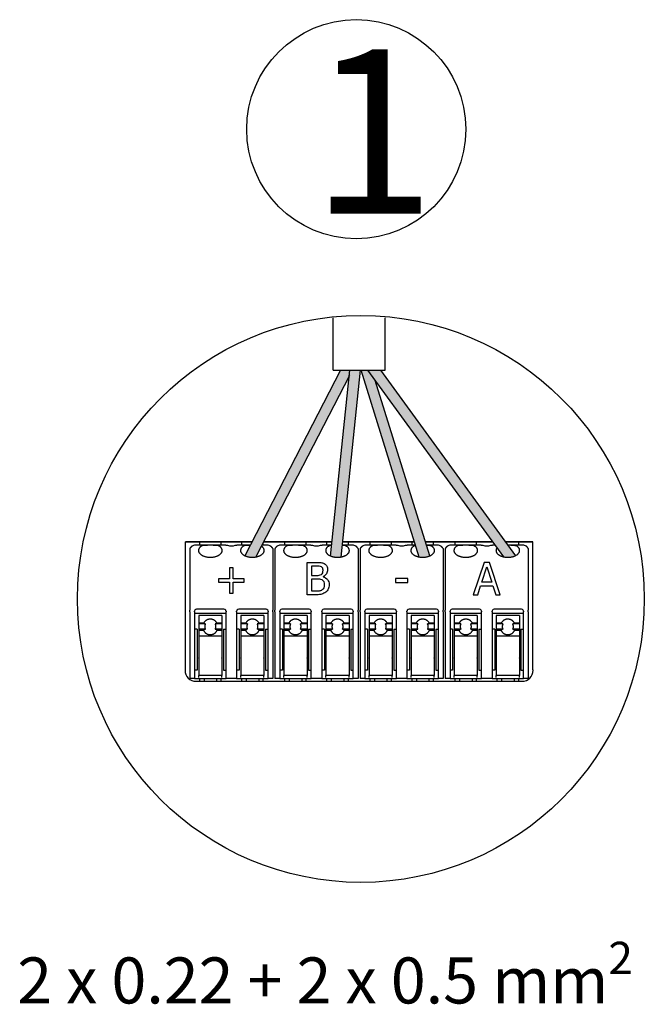
# Model space of a CAD drawing. Units: millimetres. Extents: x 2542 to 32846, y 357 to 8632.
# Drawn here: x 22292 to 23122, y 368 to 1675 of the extents above; entities that cross this region are included whole.
import ezdxf

# ---------------------------------------------------------------- set-up
doc = ezdxf.new("R2010")
doc.units = ezdxf.units.MM
doc.layers.add('Detalle', color=6, linetype='Continuous')
doc.styles.get("Standard").update_dxf_attribs({"font": 'arial.ttf'})

msp = doc.modelspace()

# ---------------------------------------------------------------- hatches: boundary and pattern name
h = msp.add_hatch(color=1)
h.dxf.hatch_style = 1
edge = h.paths.add_edge_path()
edge.add_spline(control_points=[(22591.1, 963.3), (22597.8, 960.1), (22605.9, 961.7)], knot_values=[0.348896, 0.348896, 0.348896, 0.566737, 0.566737, 0.566737], weights=[0.975964, 0.815974, 0.886635], degree=2, periodic=0)
edge.add_line((22605.9, 961.7), (22729.9, 1202.8))
edge.add_line((22729.9, 1202.8), (22730.7, 1210))
edge.add_line((22730.7, 1210), (22718, 1210))
edge.add_line((22718, 1210), (22591.1, 963.3))
h = msp.add_hatch(color=3)
h.dxf.hatch_style = 1
edge = h.paths.add_edge_path()
edge.add_line((22744.7, 1210), (22730.7, 1210))
edge.add_line((22730.7, 1210), (22705, 962.9))
edge.add_spline(control_points=[(22705, 962.9), (22711.4, 960.3), (22718.9, 961.6)], knot_values=[0.363889, 0.363889, 0.363889, 0.564324, 0.564324, 0.564324], weights=[0.955033, 0.822433, 0.885098], degree=2, periodic=0)
edge.add_line((22718.9, 961.6), (22744.7, 1210))
at = {"true_color": 0x000000}
h = msp.add_hatch(color=18, dxfattribs=at)
h.dxf.hatch_style = 1
edge = h.paths.add_edge_path()
edge.add_spline(control_points=[(22822.8, 961.6), (22830.5, 960.3), (22836.9, 963.1)], knot_values=[0.438387, 0.438387, 0.438387, 0.644218, 0.644218, 0.644218], weights=[0.883438, 0.821799, 0.96608], degree=2, periodic=0)
edge.add_line((22836.9, 963.1), (22764.3, 1196.1))
edge.add_line((22764.3, 1196.1), (22754.2, 1210))
edge.add_line((22754.2, 1210), (22745.4, 1210))
edge.add_line((22745.4, 1210), (22822.8, 961.6))
h = msp.add_hatch(color=5)
h.dxf.hatch_style = 1
edge = h.paths.add_edge_path()
edge.add_line((22771.4, 1210), (22754.2, 1210))
edge.add_line((22754.2, 1210), (22934.6, 961.9))
edge.add_spline(control_points=[(22934.6, 961.9), (22943.5, 959.8), (22950.7, 963.4)], knot_values=[0.419726, 0.419726, 0.419726, 0.657447, 0.657447, 0.657447], weights=[0.896308, 0.803557, 0.985476], degree=2, periodic=0)
edge.add_line((22950.7, 963.4), (22771.4, 1210))

# ---------------------------------------------------------------- linework, layer by layer
for p, q in [((22708.2, 1210), (22708.2, 1279.3)), ((22777.4, 1210), (22777.4, 1279.3)), ((22718, 1210), (22591.1, 963.3)), ((22705, 962.9), (22730.7, 1210)), ((22708.2, 1210), (22777.4, 1210)), ((22718.9, 961.6), (22744.7, 1210)), ((22822.8, 961.6), (22745.4, 1210)), ((22754.2, 1210), (22934.6, 961.9)), ((22771.4, 1210), (22950.7, 963.4)), ((22729.9, 1202.8), (22605.9, 961.7)), ((22836.9, 963.1), (22764.3, 1196.1)), ((22512.2, 981.8), (22512.3, 981.6)), ((22600.6, 981.8), (22512.2, 981.8)), ((22512.3, 981.6), (22600.6, 981.6)), ((22512.4, 981.5), (22512.3, 981.6)), ((22512.4, 812), (22512.4, 981.5)), ((22531.3, 977.4), (22531.3, 981.6)), ((22559.2, 981.6), (22559.2, 977.4)), ((22587.1, 977.4), (22587.1, 981.6)), ((22616.2, 981.6), (22707, 981.6)), ((22707, 981.8), (22616.3, 981.8)), ((22644.4, 977.4), (22644.4, 981.6)), ((22672.3, 981.6), (22672.3, 977.4)), ((22700.2, 977.4), (22700.2, 981.6)), ((22816.5, 981.8), (22721, 981.8)), ((22721, 981.6), (22816.6, 981.6)), ((22728.2, 981.6), (22728.2, 977.4)), ((22757.5, 977.4), (22757.5, 981.6)), ((22785.4, 981.6), (22785.4, 977.4)), ((22813.3, 977.4), (22813.3, 981.6)), ((22920.2, 981.8), (22831.1, 981.8)), ((22831.2, 981.6), (22920.3, 981.6)), ((22841.3, 981.6), (22841.3, 977.4)), ((22870.6, 977.4), (22870.6, 981.6)), ((22898.5, 981.6), (22898.5, 977.4)), ((22973.5, 981.8), (22937.4, 981.8)), ((22937.5, 981.6), (22973.3, 981.6)), ((22954.4, 981.6), (22954.4, 977.4)), ((22973.3, 981.6), (22973.2, 981.5)), ((22973.2, 981.5), (22973.2, 812)), ((22973.5, 981.8), (22973.3, 981.6)), ((22518, 972.9), (22518, 957.2)), ((22541.3, 977.4), (22525.3, 977.4)), ((22549.2, 977.4), (22541.3, 977.4)), ((22565.7, 977.4), (22549.2, 977.4)), ((22565.7, 977.4), (22567.9, 977.2)), ((22578.4, 977.2), (22580.6, 977.4)), ((22597.1, 977.4), (22580.6, 977.4)), ((22598.4, 977.4), (22597.1, 977.4)), ((22621.1, 977.4), (22614.1, 977.4)), ((22615.1, 979.4), (22615.1, 977.4)), ((22628.3, 972.9), (22628.3, 957.2)), ((22631.1, 972.9), (22631.1, 957.2)), ((22654.4, 977.4), (22638.4, 977.4)), ((22662.3, 977.4), (22654.4, 977.4)), ((22678.8, 977.4), (22662.3, 977.4)), ((22678.8, 977.4), (22681, 977.2)), ((22691.5, 977.2), (22693.7, 977.4)), ((22706.5, 977.4), (22693.7, 977.4)), ((22734.2, 977.4), (22720.5, 977.4)), ((22741.4, 972.9), (22741.4, 957.2)), ((22744.2, 972.9), (22744.2, 957.2)), ((22767.5, 977.4), (22751.5, 977.4)), ((22775.4, 977.4), (22767.5, 977.4)), ((22791.9, 977.4), (22775.4, 977.4)), ((22791.9, 977.4), (22794.1, 977.2)), ((22804.6, 977.2), (22806.8, 977.4)), ((22817.9, 977.4), (22806.8, 977.4)), ((22847.3, 977.4), (22832.5, 977.4)), ((22854.5, 972.9), (22854.5, 957.2)), ((22857.3, 972.9), (22857.3, 957.2)), ((22880.6, 977.4), (22864.6, 977.4)), ((22888.5, 977.4), (22880.6, 977.4)), ((22905, 977.4), (22888.5, 977.4)), ((22905, 977.4), (22907.2, 977.2)), ((22917.7, 977.2), (22919.9, 977.4)), ((22923.3, 977.4), (22919.9, 977.4)), ((22944.4, 977.4), (22940.5, 977.4)), ((22960.4, 977.4), (22944.4, 977.4)), ((22967.6, 972.9), (22967.6, 957.2)), ((22518, 957.2), (22518, 948.1)), ((22628.3, 957.2), (22628.3, 948.1)), ((22631.1, 957.2), (22631.1, 948.1)), ((22741.4, 957.2), (22741.4, 948.1)), ((22744.2, 957.2), (22744.2, 948.1)), ((22854.5, 957.2), (22854.5, 948.1)), ((22857.3, 957.2), (22857.3, 948.1)), ((22967.6, 957.2), (22967.6, 948.1)), ((22518, 948.1), (22518, 891.1)), ((22628.3, 948.1), (22628.3, 891.1)), ((22631.1, 948.1), (22631.1, 891.1)), ((22741.4, 948.1), (22741.4, 891.1)), ((22744.2, 948.1), (22744.2, 891.1)), ((22744.2, 948.1), (22744.2, 891.1)), ((22854.5, 948.1), (22854.5, 891.1)), ((22854.5, 948.1), (22854.5, 891.1)), ((22857.3, 948.1), (22857.3, 891.1)), ((22967.6, 948.1), (22967.6, 891.1)), ((22518, 888.7), (22518, 891.1)), ((22524.3, 888.7), (22524.3, 889.5)), ((22563.4, 892.3), (22527.1, 892.3)), ((22566.2, 889.5), (22566.2, 888.7)), ((22580.2, 888.7), (22580.2, 889.5)), ((22619.2, 892.3), (22582.9, 892.3)), ((22622, 889.5), (22622, 888.7)), ((22628.3, 888.7), (22628.3, 891.1)), ((22631.1, 888.7), (22631.1, 891.1)), ((22637.4, 888.7), (22637.4, 889.5)), ((22676.5, 892.3), (22640.2, 892.3)), ((22679.3, 889.5), (22679.3, 888.7)), ((22693.3, 888.7), (22693.3, 889.5)), ((22732.4, 892.3), (22696, 892.3)), ((22735.1, 889.5), (22735.1, 888.7)), ((22741.4, 888.7), (22741.4, 891.1)), ((22744.2, 888.7), (22744.2, 891.1)), ((22744.2, 888.7), (22744.2, 891.1)), ((22750.5, 888.7), (22750.5, 889.5)), ((22789.6, 892.3), (22753.3, 892.3)), ((22792.4, 889.5), (22792.4, 888.7)), ((22806.4, 888.7), (22806.4, 889.5)), ((22845.5, 892.3), (22809.2, 892.3)), ((22848.3, 889.5), (22848.3, 888.7)), ((22854.5, 888.7), (22854.5, 891.1)), ((22854.5, 888.7), (22854.5, 891.1)), ((22857.3, 888.7), (22857.3, 891.1)), ((22863.6, 888.7), (22863.6, 889.5)), ((22902.7, 892.3), (22866.4, 892.3)), ((22905.5, 889.5), (22905.5, 888.7)), ((22919.5, 888.7), (22919.5, 889.5)), ((22958.6, 892.3), (22922.3, 892.3)), ((22961.4, 889.5), (22961.4, 888.7)), ((22967.6, 888.7), (22967.6, 891.1)), ((22518, 888.7), (22518, 887.1)), ((22518, 887.1), (22518, 881)), ((22518, 881), (22518, 828)), ((22524.3, 888.7), (22524.3, 887.1)), ((22524.3, 887.1), (22524.3, 881)), ((22566.2, 886.7), (22524.3, 886.7)), ((22524.3, 881), (22524.3, 828)), ((22529.9, 884), (22529.9, 883.9)), ((22560.6, 884), (22529.9, 884)), ((22529.9, 883.9), (22529.9, 880.9)), ((22529.9, 880.9), (22529.9, 873.8)), ((22560.6, 884), (22560.6, 883.9)), ((22560.6, 883.9), (22560.6, 880.9)), ((22560.6, 880.9), (22560.6, 873.8)), ((22566.2, 887.1), (22566.2, 888.7)), ((22566.2, 881), (22566.2, 887.1)), ((22566.2, 828), (22566.2, 881)), ((22580.2, 888.7), (22580.2, 887.1)), ((22580.2, 887.1), (22580.2, 881)), ((22622, 886.7), (22580.2, 886.7)), ((22580.2, 881), (22580.2, 828)), ((22585.7, 884), (22585.7, 883.9)), ((22616.5, 884), (22585.7, 884)), ((22585.7, 883.9), (22585.7, 880.9)), ((22585.7, 880.9), (22585.7, 873.8)), ((22616.5, 884), (22616.5, 883.9)), ((22616.5, 883.9), (22616.5, 880.9)), ((22616.5, 880.9), (22616.5, 873.8)), ((22622, 887.1), (22622, 888.7)), ((22622, 881), (22622, 887.1)), ((22622, 828), (22622, 881)), ((22628.3, 888.7), (22628.3, 887.1)), ((22628.3, 887.1), (22628.3, 881)), ((22628.3, 881), (22628.3, 828)), ((22631.1, 888.7), (22631.1, 887.1)), ((22631.1, 887.1), (22631.1, 881)), ((22631.1, 881), (22631.1, 828)), ((22637.4, 888.7), (22637.4, 887.1)), ((22637.4, 887.1), (22637.4, 881)), ((22679.3, 886.7), (22637.4, 886.7)), ((22637.4, 881), (22637.4, 828)), ((22643, 884), (22643, 883.9)), ((22673.7, 884), (22643, 884)), ((22643, 883.9), (22643, 880.9)), ((22643, 880.9), (22643, 873.8)), ((22673.7, 884), (22673.7, 883.9)), ((22673.7, 883.9), (22673.7, 880.9)), ((22673.7, 880.9), (22673.7, 873.8)), ((22679.3, 887.1), (22679.3, 888.7)), ((22679.3, 881), (22679.3, 887.1)), ((22679.3, 828), (22679.3, 881)), ((22693.3, 888.7), (22693.3, 887.1)), ((22693.3, 887.1), (22693.3, 881)), ((22735.1, 886.7), (22693.3, 886.7)), ((22693.3, 881), (22693.3, 828)), ((22698.8, 884), (22698.8, 883.9)), ((22729.6, 884), (22698.8, 884)), ((22698.8, 883.9), (22698.8, 880.9)), ((22698.8, 880.9), (22698.8, 873.8)), ((22729.6, 884), (22729.6, 883.9)), ((22729.6, 883.9), (22729.6, 880.9)), ((22729.6, 880.9), (22729.6, 873.8)), ((22735.1, 887.1), (22735.1, 888.7)), ((22735.1, 881), (22735.1, 887.1)), ((22735.1, 828), (22735.1, 881)), ((22741.4, 888.7), (22741.4, 887.1)), ((22741.4, 887.1), (22741.4, 870.8)), ((22744.2, 888.7), (22744.2, 887.1)), ((22744.2, 888.7), (22744.2, 887.1)), ((22744.2, 887.1), (22744.2, 870.6)), ((22744.2, 887.1), (22744.2, 881)), ((22744.2, 881), (22744.2, 828)), ((22750.5, 888.7), (22750.5, 887.1)), ((22750.5, 887.1), (22750.5, 881)), ((22792.4, 886.7), (22750.5, 886.7)), ((22750.5, 881), (22750.5, 828)), ((22756.1, 884), (22756.1, 883.9)), ((22786.8, 884), (22756.1, 884)), ((22756.1, 883.9), (22756.1, 880.9)), ((22756.1, 880.9), (22756.1, 873.8)), ((22786.8, 884), (22786.8, 883.9)), ((22786.8, 883.9), (22786.8, 880.9)), ((22786.8, 880.9), (22786.8, 873.8)), ((22792.4, 887.1), (22792.4, 888.7)), ((22792.4, 881), (22792.4, 887.1)), ((22792.4, 828), (22792.4, 881)), ((22806.4, 888.7), (22806.4, 887.1)), ((22806.4, 887.1), (22806.4, 881)), ((22848.3, 886.7), (22806.4, 886.7)), ((22806.4, 881), (22806.4, 828)), ((22811.9, 884), (22811.9, 883.9)), ((22842.7, 884), (22811.9, 884)), ((22811.9, 883.9), (22811.9, 880.9)), ((22811.9, 880.9), (22811.9, 873.8)), ((22842.7, 884), (22842.7, 883.9)), ((22842.7, 883.9), (22842.7, 880.9)), ((22842.7, 880.9), (22842.7, 873.8)), ((22848.3, 887.1), (22848.3, 888.7)), ((22848.3, 881), (22848.3, 887.1)), ((22848.3, 828), (22848.3, 881)), ((22854.5, 888.7), (22854.5, 887.1)), ((22854.5, 888.7), (22854.5, 887.1)), ((22854.5, 887.1), (22854.5, 881)), ((22854.5, 887.1), (22854.5, 870.8)), ((22854.5, 881), (22854.5, 828)), ((22857.3, 888.7), (22857.3, 887.1)), ((22857.3, 887.1), (22857.3, 881)), ((22857.3, 881), (22857.3, 828)), ((22863.6, 888.7), (22863.6, 887.1)), ((22863.6, 887.1), (22863.6, 881)), ((22905.5, 886.7), (22863.6, 886.7)), ((22863.6, 881), (22863.6, 828)), ((22869.2, 884), (22869.2, 883.9)), ((22899.9, 884), (22869.2, 884)), ((22869.2, 883.9), (22869.2, 880.9)), ((22869.2, 880.9), (22869.2, 873.8)), ((22899.9, 884), (22899.9, 883.9)), ((22899.9, 883.9), (22899.9, 880.9)), ((22899.9, 880.9), (22899.9, 873.8)), ((22905.5, 887.1), (22905.5, 888.7)), ((22905.5, 881), (22905.5, 887.1)), ((22905.5, 828), (22905.5, 881)), ((22919.5, 888.7), (22919.5, 887.1)), ((22919.5, 887.1), (22919.5, 881)), ((22961.4, 886.7), (22919.5, 886.7)), ((22919.5, 881), (22919.5, 828)), ((22925.1, 884), (22925.1, 883.9)), ((22955.8, 884), (22925.1, 884)), ((22925.1, 883.9), (22925.1, 880.9)), ((22925.1, 880.9), (22925.1, 873.8)), ((22955.8, 884), (22955.8, 883.9)), ((22955.8, 883.9), (22955.8, 880.9)), ((22955.8, 880.9), (22955.8, 873.8)), ((22961.4, 887.1), (22961.4, 888.7)), ((22961.4, 881), (22961.4, 887.1)), ((22961.4, 828), (22961.4, 881)), ((22967.6, 888.7), (22967.6, 887.1)), ((22967.6, 887.1), (22967.6, 881)), ((22967.6, 881), (22967.6, 828)), ((22527.8, 865.7), (22524.3, 865.7)), ((22527.8, 865.7), (22527.8, 827.8)), ((22529.9, 873.8), (22529.9, 872.7)), ((22536.4, 873.8), (22529.9, 873.8)), ((22529.9, 872.7), (22529.9, 865.8)), ((22538.7, 872.7), (22529.9, 872.7)), ((22529.9, 865.8), (22529.9, 864.1)), ((22538.7, 865.8), (22529.9, 865.8)), ((22529.9, 864.1), (22529.9, 856.4)), ((22536.2, 864.1), (22529.9, 864.1)), ((22560.6, 872.7), (22551.8, 872.7)), ((22560.6, 865.8), (22551.8, 865.8)), ((22560.6, 873.8), (22554.1, 873.8)), ((22560.6, 864.1), (22554.3, 864.1)), ((22560.6, 873.8), (22560.6, 872.7)), ((22560.6, 872.7), (22560.6, 865.8)), ((22560.6, 865.8), (22560.6, 864.1)), ((22560.6, 864.1), (22560.6, 856.4)), ((22562.7, 865.7), (22566.2, 865.7)), ((22562.7, 865.7), (22562.7, 827.8)), ((22583.6, 865.7), (22580.2, 865.7)), ((22583.6, 865.7), (22583.6, 827.8)), ((22585.7, 873.8), (22585.7, 872.7)), ((22592.2, 873.8), (22585.7, 873.8)), ((22585.7, 872.7), (22585.7, 865.8)), ((22594.6, 872.7), (22585.7, 872.7)), ((22585.7, 865.8), (22585.7, 864.1)), ((22594.5, 865.8), (22585.7, 865.8)), ((22585.7, 864.1), (22585.7, 856.4)), ((22592.1, 864.1), (22585.7, 864.1)), ((22616.5, 872.7), (22607.6, 872.7)), ((22616.5, 865.8), (22607.7, 865.8)), ((22616.5, 873.8), (22609.9, 873.8)), ((22616.5, 864.1), (22610.1, 864.1)), ((22616.5, 873.8), (22616.5, 872.7)), ((22616.5, 872.7), (22616.5, 865.8)), ((22616.5, 865.8), (22616.5, 864.1)), ((22616.5, 864.1), (22616.5, 856.4)), ((22618.6, 865.7), (22622, 865.7)), ((22618.6, 865.7), (22618.6, 827.8)), ((22640.9, 865.7), (22637.4, 865.7)), ((22640.9, 865.7), (22640.9, 827.8)), ((22643, 873.8), (22643, 872.7)), ((22649.5, 873.8), (22643, 873.8)), ((22643, 872.7), (22643, 865.8)), ((22651.8, 872.7), (22643, 872.7)), ((22643, 865.8), (22643, 864.1)), ((22651.8, 865.8), (22643, 865.8)), ((22643, 864.1), (22643, 856.4)), ((22649.3, 864.1), (22643, 864.1)), ((22673.7, 872.7), (22664.9, 872.7)), ((22673.7, 865.8), (22664.9, 865.8)), ((22673.7, 873.8), (22667.2, 873.8)), ((22673.7, 864.1), (22667.4, 864.1)), ((22673.7, 873.8), (22673.7, 872.7)), ((22673.7, 872.7), (22673.7, 865.8)), ((22673.7, 865.8), (22673.7, 864.1)), ((22673.7, 864.1), (22673.7, 856.4)), ((22675.8, 865.7), (22679.3, 865.7)), ((22675.8, 865.7), (22675.8, 827.8)), ((22696.7, 865.7), (22693.3, 865.7)), ((22696.7, 865.7), (22696.7, 827.8)), ((22698.8, 873.8), (22698.8, 872.7)), ((22705.3, 873.8), (22698.8, 873.8)), ((22698.8, 872.7), (22698.8, 865.8)), ((22707.7, 872.7), (22698.8, 872.7)), ((22698.8, 865.8), (22698.8, 864.1)), ((22707.6, 865.8), (22698.8, 865.8)), ((22698.8, 864.1), (22698.8, 856.4)), ((22705.2, 864.1), (22698.8, 864.1)), ((22729.6, 872.7), (22720.7, 872.7)), ((22729.6, 865.8), (22720.8, 865.8)), ((22729.6, 873.8), (22723.1, 873.8)), ((22729.6, 864.1), (22723.2, 864.1)), ((22729.6, 873.8), (22729.6, 872.7)), ((22729.6, 872.7), (22729.6, 865.8)), ((22729.6, 865.8), (22729.6, 864.1)), ((22729.6, 864.1), (22729.6, 856.4)), ((22731.7, 865.7), (22735.1, 865.7)), ((22731.7, 865.7), (22731.7, 827.8)), ((22741.4, 870.8), (22741.4, 800.1)), ((22754, 865.7), (22750.5, 865.7)), ((22754, 865.7), (22754, 827.8)), ((22756.1, 873.8), (22756.1, 872.7)), ((22762.6, 873.8), (22756.1, 873.8)), ((22756.1, 872.7), (22756.1, 865.8)), ((22764.9, 872.7), (22756.1, 872.7)), ((22756.1, 865.8), (22756.1, 864.1)), ((22764.9, 865.8), (22756.1, 865.8)), ((22756.1, 864.1), (22756.1, 856.4)), ((22762.4, 864.1), (22756.1, 864.1)), ((22786.8, 872.7), (22778, 872.7)), ((22786.8, 865.8), (22778, 865.8)), ((22786.8, 873.8), (22780.3, 873.8)), ((22786.8, 864.1), (22780.5, 864.1)), ((22786.8, 873.8), (22786.8, 872.7)), ((22786.8, 872.7), (22786.8, 865.8)), ((22786.8, 865.8), (22786.8, 864.1)), ((22786.8, 864.1), (22786.8, 856.4)), ((22788.9, 865.7), (22792.4, 865.7)), ((22788.9, 865.7), (22788.9, 827.8)), ((22809.9, 865.7), (22806.4, 865.7)), ((22809.9, 865.7), (22809.9, 827.8)), ((22811.9, 873.8), (22811.9, 872.7)), ((22818.5, 873.8), (22811.9, 873.8)), ((22811.9, 872.7), (22811.9, 865.8)), ((22820.8, 872.7), (22811.9, 872.7)), ((22811.9, 865.8), (22811.9, 864.1)), ((22820.7, 865.8), (22811.9, 865.8)), ((22811.9, 864.1), (22811.9, 856.4)), ((22818.3, 864.1), (22811.9, 864.1)), ((22842.7, 872.7), (22833.8, 872.7)), ((22842.7, 865.8), (22833.9, 865.8)), ((22842.7, 873.8), (22836.2, 873.8)), ((22842.7, 864.1), (22836.3, 864.1)), ((22842.7, 873.8), (22842.7, 872.7)), ((22842.7, 872.7), (22842.7, 865.8)), ((22842.7, 865.8), (22842.7, 864.1)), ((22842.7, 864.1), (22842.7, 856.4)), ((22844.8, 865.7), (22848.3, 865.7)), ((22844.8, 865.7), (22844.8, 827.8)), ((22854.5, 870.8), (22854.5, 800.1)), ((22867.1, 865.7), (22863.6, 865.7)), ((22867.1, 865.7), (22867.1, 827.8)), ((22869.2, 873.8), (22869.2, 872.7)), ((22875.7, 873.8), (22869.2, 873.8)), ((22869.2, 872.7), (22869.2, 865.8)), ((22878, 872.7), (22869.2, 872.7)), ((22869.2, 865.8), (22869.2, 864.1)), ((22878, 865.8), (22869.2, 865.8)), ((22869.2, 864.1), (22869.2, 856.4)), ((22875.5, 864.1), (22869.2, 864.1)), ((22899.9, 872.7), (22891.1, 872.7)), ((22899.9, 865.8), (22891.1, 865.8)), ((22899.9, 873.8), (22893.4, 873.8)), ((22899.9, 864.1), (22893.6, 864.1)), ((22899.9, 873.8), (22899.9, 872.7)), ((22899.9, 872.7), (22899.9, 865.8)), ((22899.9, 865.8), (22899.9, 864.1)), ((22899.9, 864.1), (22899.9, 856.4)), ((22902, 865.7), (22905.5, 865.7)), ((22902, 865.7), (22902, 827.8)), ((22923, 865.7), (22919.5, 865.7)), ((22923, 865.7), (22923, 827.8)), ((22925.1, 873.8), (22925.1, 872.7)), ((22931.6, 873.8), (22925.1, 873.8)), ((22925.1, 872.7), (22925.1, 865.8)), ((22933.9, 872.7), (22925.1, 872.7)), ((22925.1, 865.8), (22925.1, 864.1)), ((22933.8, 865.8), (22925.1, 865.8)), ((22925.1, 864.1), (22925.1, 856.4)), ((22931.4, 864.1), (22925.1, 864.1)), ((22955.8, 872.7), (22947, 872.7)), ((22955.8, 865.8), (22947, 865.8)), ((22955.8, 873.8), (22949.3, 873.8)), ((22955.8, 864.1), (22949.4, 864.1)), ((22955.8, 873.8), (22955.8, 872.7)), ((22955.8, 872.7), (22955.8, 865.8)), ((22955.8, 865.8), (22955.8, 864.1)), ((22955.8, 864.1), (22955.8, 856.4)), ((22957.9, 865.7), (22961.4, 865.7)), ((22957.9, 865.7), (22957.9, 827.8)), ((22529.9, 856.4), (22529.9, 827.7)), ((22560.6, 856.4), (22529.9, 856.4)), ((22560.6, 856.4), (22560.6, 827.7)), ((22585.7, 856.4), (22585.7, 827.7)), ((22616.5, 856.4), (22585.7, 856.4)), ((22616.5, 856.4), (22616.5, 827.7)), ((22643, 856.4), (22643, 827.7)), ((22673.7, 856.4), (22643, 856.4)), ((22673.7, 856.4), (22673.7, 827.7)), ((22698.8, 856.4), (22698.8, 827.7)), ((22729.6, 856.4), (22698.8, 856.4)), ((22729.6, 856.4), (22729.6, 827.7)), ((22756.1, 856.4), (22756.1, 827.7)), ((22786.8, 856.4), (22756.1, 856.4)), ((22786.8, 856.4), (22786.8, 827.7)), ((22811.9, 856.4), (22811.9, 827.7)), ((22842.7, 856.4), (22811.9, 856.4)), ((22842.7, 856.4), (22842.7, 827.7)), ((22869.2, 856.4), (22869.2, 827.7)), ((22899.9, 856.4), (22869.2, 856.4)), ((22899.9, 856.4), (22899.9, 827.7)), ((22925.1, 856.4), (22925.1, 827.7)), ((22955.8, 856.4), (22925.1, 856.4)), ((22955.8, 856.4), (22955.8, 827.7)), ((22518, 828), (22518, 800.1)), ((22524.3, 828), (22524.3, 800.1)), ((22527.8, 827.8), (22527.8, 811.3)), ((22529.9, 827.2), (22529.9, 827.7)), ((22529.9, 827.2), (22529.9, 804.3)), ((22560.6, 827.2), (22560.6, 827.7)), ((22560.6, 827.2), (22560.6, 804.3)), ((22562.7, 827.8), (22562.7, 811.3)), ((22566.2, 800.1), (22566.2, 828)), ((22580.2, 828), (22580.2, 800.1)), ((22583.6, 827.8), (22583.6, 811.3)), ((22585.7, 827.2), (22585.7, 827.7)), ((22585.7, 827.2), (22585.7, 804.3)), ((22616.5, 827.2), (22616.5, 827.7)), ((22616.5, 827.2), (22616.5, 804.3)), ((22618.6, 827.8), (22618.6, 811.3)), ((22622, 800.1), (22622, 828)), ((22628.3, 828), (22628.3, 800.1)), ((22631.1, 828), (22631.1, 800.1)), ((22637.4, 828), (22637.4, 800.1)), ((22640.9, 827.8), (22640.9, 811.3)), ((22643, 827.2), (22643, 827.7)), ((22643, 827.2), (22643, 804.3)), ((22673.7, 827.2), (22673.7, 827.7)), ((22673.7, 827.2), (22673.7, 804.3)), ((22675.8, 827.8), (22675.8, 811.3)), ((22679.3, 800.1), (22679.3, 828)), ((22693.3, 828), (22693.3, 800.1)), ((22696.7, 827.8), (22696.7, 811.3)), ((22698.8, 827.2), (22698.8, 827.7)), ((22698.8, 827.2), (22698.8, 804.3)), ((22729.6, 827.2), (22729.6, 827.7)), ((22729.6, 827.2), (22729.6, 804.3)), ((22731.7, 827.8), (22731.7, 811.3)), ((22735.1, 800.1), (22735.1, 828)), ((22744.2, 828), (22744.2, 800.1)), ((22750.5, 828), (22750.5, 800.1)), ((22754, 827.8), (22754, 811.3)), ((22756.1, 827.2), (22756.1, 827.7)), ((22756.1, 827.2), (22756.1, 804.3)), ((22786.8, 827.2), (22786.8, 827.7)), ((22786.8, 827.2), (22786.8, 804.3)), ((22788.9, 827.8), (22788.9, 811.3)), ((22792.4, 800.1), (22792.4, 828)), ((22806.4, 828), (22806.4, 800.1)), ((22809.9, 827.8), (22809.9, 811.3)), ((22811.9, 827.2), (22811.9, 827.7)), ((22811.9, 827.2), (22811.9, 804.3)), ((22842.7, 827.2), (22842.7, 827.7)), ((22842.7, 827.2), (22842.7, 804.3)), ((22844.8, 827.8), (22844.8, 811.3)), ((22848.3, 800.1), (22848.3, 828)), ((22854.5, 828), (22854.5, 814.2)), ((22857.3, 829.4), (22857.3, 800.1)), ((22857.3, 828), (22857.3, 812.5)), ((22863.6, 828), (22863.6, 800.1)), ((22867.1, 827.8), (22867.1, 811.3)), ((22869.2, 827.2), (22869.2, 827.7)), ((22869.2, 827.2), (22869.2, 804.3)), ((22899.9, 827.2), (22899.9, 827.7)), ((22899.9, 827.2), (22899.9, 804.3)), ((22902, 827.8), (22902, 811.3)), ((22905.5, 800.1), (22905.5, 828)), ((22919.5, 828), (22919.5, 800.1)), ((22923, 827.8), (22923, 811.3)), ((22925.1, 827.2), (22925.1, 827.7)), ((22925.1, 827.2), (22925.1, 804.3)), ((22955.8, 827.2), (22955.8, 827.7)), ((22955.8, 827.2), (22955.8, 804.3)), ((22957.9, 827.8), (22957.9, 811.3)), ((22961.4, 800.1), (22961.4, 828)), ((22967.6, 828), (22967.6, 800.1)), ((22511.7, 811.3), (22512.4, 812)), ((22527.8, 811.3), (22524.3, 811.3)), ((22562.7, 811.3), (22566.2, 811.3)), ((22583.6, 811.3), (22580.2, 811.3)), ((22618.6, 811.3), (22622, 811.3)), ((22640.9, 811.3), (22637.4, 811.3)), ((22675.8, 811.3), (22679.3, 811.3)), ((22696.7, 811.3), (22693.3, 811.3)), ((22731.7, 811.3), (22735.1, 811.3)), ((22754, 811.3), (22750.5, 811.3)), ((22788.9, 811.3), (22792.4, 811.3)), ((22809.9, 811.3), (22806.4, 811.3)), ((22844.8, 811.3), (22848.3, 811.3)), ((22867.1, 811.3), (22863.6, 811.3)), ((22902, 811.3), (22905.5, 811.3)), ((22923, 811.3), (22919.5, 811.3)), ((22957.9, 811.3), (22961.4, 811.3)), ((22973.2, 812), (22974, 811.3)), ((22524.3, 800.1), (22518, 800.1)), ((22524.3, 800.1), (22566.2, 800.1)), ((22560.6, 804.3), (22529.9, 804.3)), ((22529.9, 801.5), (22529.9, 804.3)), ((22531.3, 796.6), (22531.3, 800.1)), ((22536.9, 800.1), (22536.9, 796.6)), ((22553.6, 800.1), (22553.6, 796.6)), ((22559.2, 800.1), (22559.2, 796.6)), ((22560.6, 801.5), (22560.6, 804.3)), ((22580.2, 800.1), (22566.2, 800.1)), ((22580.2, 800.1), (22622, 800.1)), ((22616.5, 804.3), (22585.7, 804.3)), ((22585.7, 801.5), (22585.7, 804.3)), ((22587.1, 796.6), (22587.1, 800.1)), ((22592.7, 800.1), (22592.7, 796.6)), ((22609.5, 800.1), (22609.5, 796.6)), ((22615.1, 800.1), (22615.1, 796.6)), ((22616.5, 801.5), (22616.5, 804.3)), ((22628.3, 800.1), (22622, 800.1)), ((22637.4, 800.1), (22631.1, 800.1)), ((22637.4, 800.1), (22679.3, 800.1)), ((22673.7, 804.3), (22643, 804.3)), ((22643, 801.5), (22643, 804.3)), ((22644.4, 796.6), (22644.4, 800.1)), ((22650, 800.1), (22650, 796.6)), ((22666.7, 800.1), (22666.7, 796.6)), ((22672.3, 800.1), (22672.3, 796.6)), ((22673.7, 801.5), (22673.7, 804.3)), ((22693.3, 800.1), (22679.3, 800.1)), ((22693.3, 800.1), (22735.1, 800.1)), ((22729.6, 804.3), (22698.8, 804.3)), ((22698.8, 801.5), (22698.8, 804.3)), ((22700.2, 796.6), (22700.2, 800.1)), ((22705.8, 800.1), (22705.8, 796.6)), ((22722.6, 800.1), (22722.6, 796.6)), ((22722.6, 800.1), (22722.6, 796.6)), ((22728.2, 800.1), (22728.2, 796.6)), ((22728.2, 800.1), (22728.2, 796.6)), ((22729.6, 801.5), (22729.6, 804.3)), ((22741.4, 800.1), (22735.1, 800.1)), ((22750.5, 800.1), (22744.2, 800.1)), ((22750.5, 800.1), (22792.4, 800.1)), ((22786.8, 804.3), (22756.1, 804.3)), ((22756.1, 801.5), (22756.1, 804.3)), ((22757.5, 796.6), (22757.5, 800.1)), ((22763.1, 800.1), (22763.1, 796.6)), ((22779.8, 800.1), (22779.8, 796.6)), ((22785.4, 800.1), (22785.4, 796.6)), ((22786.8, 801.5), (22786.8, 804.3)), ((22806.4, 800.1), (22792.4, 800.1)), ((22806.4, 800.1), (22848.3, 800.1)), ((22842.7, 804.3), (22811.9, 804.3)), ((22811.9, 801.5), (22811.9, 804.3)), ((22813.3, 796.6), (22813.3, 800.1)), ((22818.9, 800.1), (22818.9, 796.6)), ((22835.7, 800.1), (22835.7, 796.6)), ((22835.7, 800.1), (22835.7, 796.6)), ((22841.3, 800.1), (22841.3, 796.6)), ((22841.3, 800.1), (22841.3, 796.6)), ((22842.7, 801.5), (22842.7, 804.3)), ((22854.5, 800.1), (22848.3, 800.1)), ((22863.6, 800.1), (22857.3, 800.1)), ((22863.6, 800.1), (22905.5, 800.1)), ((22899.9, 804.3), (22869.2, 804.3)), ((22869.2, 801.5), (22869.2, 804.3)), ((22870.6, 796.6), (22870.6, 800.1)), ((22876.2, 800.1), (22876.2, 796.6)), ((22878.9, 800.1), (22905.5, 800.1)), ((22892.9, 800.1), (22892.9, 796.6)), ((22892.9, 800.1), (22892.9, 796.6)), ((22898.5, 800.1), (22898.5, 796.6)), ((22898.5, 800.1), (22898.5, 796.6)), ((22899.9, 801.5), (22899.9, 804.3)), ((22919.5, 800.1), (22905.5, 800.1)), ((22919.5, 800.1), (22961.4, 800.1)), ((22955.8, 804.3), (22925.1, 804.3)), ((22925.1, 801.5), (22925.1, 804.3)), ((22926.4, 796.6), (22926.4, 800.1)), ((22932, 800.1), (22932, 796.6)), ((22948.8, 800.1), (22948.8, 796.6)), ((22954.4, 800.1), (22954.4, 796.6)), ((22955.8, 801.5), (22955.8, 804.3)), ((22967.6, 800.1), (22961.4, 800.1)), ((22526.4, 796.6), (22885, 796.6)), ((22885, 796.6), (22959.3, 796.6))]:
    msp.add_line(p, q)
at = {"ltscale": 25.4}
for p, q in [((22575.6, 947.2), (22570.8, 947.2)), ((22570.8, 947.2), (22570.8, 932.6)), ((22575.6, 932.6), (22575.6, 947.2)), ((22674, 911.5), (22674, 954.5)), ((22679.7, 949.6), (22679.7, 937.1)), ((22908.9, 954.5), (22894.4, 911.5)), ((22905.8, 928.4), (22912.5, 948.7)), ((22915.9, 954.5), (22908.9, 954.5)), ((22912.5, 948.7), (22919.1, 928.4)), ((22930.4, 911.5), (22915.9, 954.5)), ((22570.8, 932.6), (22556.2, 932.6)), ((22556.2, 932.6), (22556.2, 928)), ((22590.1, 932.6), (22575.6, 932.6)), ((22590.1, 928), (22590.1, 932.6)), ((22679.7, 932.3), (22679.7, 916.5)), ((22695, 935.6), (22695, 935.4)), ((22807.5, 932.9), (22791.3, 932.9)), ((22791.3, 932.9), (22791.3, 927.8)), ((22807.5, 927.8), (22807.5, 932.9)), ((22556.2, 928), (22570.8, 928)), ((22570.8, 928), (22570.8, 913.5)), ((22575.6, 913.5), (22575.6, 928)), ((22575.6, 928), (22590.1, 928)), ((22791.3, 927.8), (22807.5, 927.8)), ((22900.4, 911.5), (22904.3, 923.5)), ((22904.3, 923.5), (22920.7, 923.5)), ((22919.1, 928.4), (22905.8, 928.4)), ((22920.7, 923.5), (22924.6, 911.5)), ((22570.8, 913.5), (22575.6, 913.5)), ((22894.4, 911.5), (22900.4, 911.5)), ((22924.6, 911.5), (22930.4, 911.5))]:
    msp.add_line(p, q, dxfattribs=at)
for centre, radius, start, end in [((22524.9, 971), 6.43, 86.7145, 128.7242), ((22573.2, 993.6), 17.2, 252.2261, 287.7739), ((22621.4, 971), 6.44, 51.3118, 93.2496), ((22638, 971), 6.43, 86.7145, 128.7242), ((22686.3, 993.6), 17.2, 252.2261, 287.7739), ((22734.5, 971), 6.44, 51.3118, 93.2496), ((22751.1, 971), 6.43, 86.7145, 128.7242), ((22799.4, 993.6), 17.2, 252.2261, 287.7739), ((22847.6, 971), 6.44, 51.3118, 93.2496), ((22864.2, 971), 6.43, 86.7145, 128.7242), ((22912.5, 993.6), 17.2, 252.2261, 287.7739), ((22960.7, 971), 6.44, 51.3118, 93.2496), ((22527.1, 889.5), 2.79, 144.7356, 180), ((22527.1, 889.5), 2.79, 90, 144.7356), ((22563.4, 889.5), 2.79, 35.2644, 90), ((22563.4, 889.5), 2.79, 0, 35.2644), ((22582.9, 889.5), 2.79, 144.7356, 180), ((22582.9, 889.5), 2.79, 90, 144.7356), ((22619.2, 889.5), 2.79, 35.2644, 90), ((22619.2, 889.5), 2.79, 0, 35.2644), ((22640.2, 889.5), 2.79, 144.7356, 180), ((22640.2, 889.5), 2.79, 90, 144.7356), ((22676.5, 889.5), 2.79, 35.2644, 90), ((22676.5, 889.5), 2.79, 0, 35.2644), ((22696, 889.5), 2.79, 144.7356, 180), ((22696, 889.5), 2.79, 90, 144.7356), ((22732.4, 889.5), 2.79, 35.2644, 90), ((22732.4, 889.5), 2.79, 0, 35.2644), ((22753.3, 889.5), 2.79, 144.7356, 180), ((22753.3, 889.5), 2.79, 90, 144.7356), ((22789.6, 889.5), 2.79, 35.2644, 90), ((22789.6, 889.5), 2.79, 0, 35.2644), ((22809.2, 889.5), 2.79, 144.7356, 180), ((22809.2, 889.5), 2.79, 90, 144.7356), ((22845.5, 889.5), 2.79, 35.2644, 90), ((22845.5, 889.5), 2.79, 0, 35.2644), ((22866.4, 889.5), 2.79, 144.7356, 180), ((22866.4, 889.5), 2.79, 90, 144.7356), ((22902.7, 889.5), 2.79, 35.2644, 90), ((22902.7, 889.5), 2.79, 0, 35.2644), ((22922.3, 889.5), 2.79, 144.7356, 180), ((22922.3, 889.5), 2.79, 90, 144.7356), ((22958.6, 889.5), 2.79, 35.2644, 90), ((22958.6, 889.5), 2.79, 0, 35.2644), ((22526.4, 811.3), 14.7, 180, 270), ((22959.3, 811.3), 14.7, 270, 0)]:
    msp.add_arc(centre, radius, start, end)
for points, weights in [([(22520.9, 976), (22519.2, 974.6), (22518, 972.9)], [1, 0.995005514797, 1]), ([(22628.3, 972.9), (22627.2, 974.6), (22625.5, 976)], [1, 0.995005514801, 1]), ([(22634, 976), (22632.3, 974.6), (22631.1, 972.9)], [1, 0.995005514796, 1]), ([(22741.4, 972.9), (22740.3, 974.6), (22738.6, 976)], [1, 0.995005514799, 1]), ([(22747.1, 976), (22745.4, 974.6), (22744.2, 972.9)], [1, 0.995005514785, 1]), ([(22854.5, 972.9), (22853.4, 974.6), (22851.7, 976)], [1, 0.995005514789, 1]), ([(22860.2, 976), (22858.5, 974.6), (22857.3, 972.9)], [1, 0.995005514775, 1]), ([(22967.6, 972.9), (22966.5, 974.6), (22964.8, 976)], [1, 0.99500551479, 1]), ([(22538.7, 865.8), (22536.9, 865.1), (22536.2, 864.1)], [1, 0.964549285859, 1]), ([(22536.4, 873.8), (22537.1, 873.2), (22538.7, 872.7)], [1, 0.972102184424, 1]), ([(22538.7, 872.7), (22536.8, 869.3), (22538.7, 865.8)], [1, 0.882605272963, 1]), ([(22551.8, 872.7), (22553.4, 873.2), (22554.1, 873.8)], [1, 0.972102184432, 1]), ([(22551.8, 865.8), (22553.7, 869.3), (22551.8, 872.7)], [1, 0.882605272963, 1]), ([(22554.3, 864.1), (22553.6, 865.1), (22551.8, 865.8)], [1, 0.964549285849, 1]), ([(22594.5, 865.8), (22592.7, 865.1), (22592.1, 864.1)], [1, 0.964549285859, 1]), ([(22592.2, 873.8), (22592.9, 873.2), (22594.6, 872.7)], [1, 0.972102184424, 1]), ([(22594.6, 872.7), (22592.7, 869.3), (22594.5, 865.8)], [1, 0.882605272963, 1]), ([(22607.6, 872.7), (22609.2, 873.2), (22609.9, 873.8)], [1, 0.972102184431, 1]), ([(22607.7, 865.8), (22609.5, 869.3), (22607.6, 872.7)], [1, 0.882605272963, 1]), ([(22610.1, 864.1), (22609.5, 865.1), (22607.7, 865.8)], [1, 0.964549285859, 1]), ([(22651.8, 865.8), (22650, 865.1), (22649.3, 864.1)], [1, 0.964549285859, 1]), ([(22649.5, 873.8), (22650.2, 873.2), (22651.8, 872.7)], [1, 0.972102184425, 1]), ([(22651.8, 872.7), (22649.9, 869.3), (22651.8, 865.8)], [1, 0.882605272963, 1]), ([(22664.9, 872.7), (22666.5, 873.2), (22667.2, 873.8)], [1, 0.972102184425, 1]), ([(22664.9, 865.8), (22666.8, 869.3), (22664.9, 872.7)], [1, 0.882605272962, 1]), ([(22667.4, 864.1), (22666.7, 865.1), (22664.9, 865.8)], [1, 0.964549285859, 1]), ([(22707.6, 865.8), (22705.8, 865.1), (22705.2, 864.1)], [1, 0.964549285859, 1]), ([(22705.3, 873.8), (22706.1, 873.2), (22707.7, 872.7)], [1, 0.972102184425, 1]), ([(22707.7, 872.7), (22705.8, 869.3), (22707.6, 865.8)], [1, 0.882605272963, 1]), ([(22720.7, 872.7), (22722.3, 873.2), (22723.1, 873.8)], [1, 0.972102184425, 1]), ([(22720.8, 865.8), (22722.6, 869.3), (22720.7, 872.7)], [1, 0.882605272962, 1]), ([(22723.2, 864.1), (22722.6, 865.1), (22720.8, 865.8)], [1, 0.964549285859, 1]), ([(22764.9, 865.8), (22763.1, 865.1), (22762.4, 864.1)], [1, 0.964549285859, 1]), ([(22762.6, 873.8), (22763.3, 873.2), (22764.9, 872.7)], [1, 0.972102184425, 1]), ([(22764.9, 872.7), (22763, 869.3), (22764.9, 865.8)], [1, 0.882605272963, 1]), ([(22778, 872.7), (22779.6, 873.2), (22780.3, 873.8)], [1, 0.972102184425, 1]), ([(22778, 865.8), (22779.9, 869.3), (22778, 872.7)], [1, 0.882605272962, 1]), ([(22780.5, 864.1), (22779.8, 865.1), (22778, 865.8)], [1, 0.964549285859, 1]), ([(22820.7, 865.8), (22818.9, 865.1), (22818.3, 864.1)], [1, 0.964549285859, 1]), ([(22818.5, 873.8), (22819.2, 873.2), (22820.8, 872.7)], [1, 0.972102184425, 1]), ([(22820.8, 872.7), (22818.9, 869.3), (22820.7, 865.8)], [1, 0.882605272963, 1]), ([(22833.8, 872.7), (22835.5, 873.2), (22836.2, 873.8)], [1, 0.972102184425, 1]), ([(22833.9, 865.8), (22835.7, 869.3), (22833.8, 872.7)], [1, 0.882605272962, 1]), ([(22836.3, 864.1), (22835.7, 865.1), (22833.9, 865.8)], [1, 0.964549285859, 1]), ([(22878, 865.8), (22876.2, 865.1), (22875.5, 864.1)], [1, 0.964549285859, 1]), ([(22875.7, 873.8), (22876.4, 873.2), (22878, 872.7)], [1, 0.972102184424, 1]), ([(22878, 872.7), (22876.1, 869.3), (22878, 865.8)], [1, 0.882605272963, 1]), ([(22891.1, 872.7), (22892.7, 873.2), (22893.4, 873.8)], [1, 0.972102184432, 1]), ([(22891.1, 865.8), (22893, 869.3), (22891.1, 872.7)], [1, 0.882605272963, 1]), ([(22893.6, 864.1), (22892.9, 865.1), (22891.1, 865.8)], [1, 0.964549285849, 1]), ([(22933.8, 865.8), (22932, 865.1), (22931.4, 864.1)], [1, 0.964549285859, 1]), ([(22931.6, 873.8), (22932.3, 873.2), (22933.9, 872.7)], [1, 0.972102184424, 1]), ([(22933.9, 872.7), (22932, 869.3), (22933.8, 865.8)], [1, 0.882605272962, 1]), ([(22947, 872.7), (22948.6, 873.2), (22949.3, 873.8)], [1, 0.972102184425, 1]), ([(22947, 865.8), (22948.8, 869.3), (22947, 872.7)], [1, 0.882605272963, 1]), ([(22949.4, 864.1), (22948.8, 865.1), (22947, 865.8)], [1, 0.96454928586, 1])]:
    msp.add_rational_spline(points, weights, degree=2)
for points, weights, knots in [([(22533.1, 976), (22523.8, 969.5), (22534.5, 963.7), (22545.2, 957.9), (22556, 963.7), (22566.7, 969.5), (22557.4, 976)], [1, 0.729975100133, 1, 0.729975100133, 1, 0.729975100133, 1], [0, 0, 0, 0.333333, 0.333333, 0.666667, 0.666667, 1, 1, 1]), ([(22588.9, 976), (22579.6, 969.5), (22590.4, 963.7), (22601.1, 957.9), (22611.8, 963.7), (22622.6, 969.5), (22613.2, 976)], [1, 0.729975100133, 1, 0.729975100133, 1, 0.729975100133, 1], [0, 0, 0, 0.333333, 0.333333, 0.666667, 0.666667, 1, 1, 1]), ([(22646.2, 976), (22636.9, 969.5), (22647.6, 963.7), (22658.3, 957.9), (22669.1, 963.7), (22679.8, 969.5), (22670.5, 976)], [1, 0.729975100133, 1, 0.729975100133, 1, 0.729975100133, 1], [0, 0, 0, 0.333333, 0.333333, 0.666667, 0.666667, 1, 1, 1]), ([(22702.1, 976), (22692.7, 969.5), (22703.5, 963.7), (22714.2, 957.9), (22724.9, 963.7), (22735.7, 969.5), (22726.3, 976)], [1, 0.729975100133, 1, 0.729975100133, 1, 0.729975100133, 1], [0, 0, 0, 0.333333, 0.333333, 0.666667, 0.666667, 1, 1, 1]), ([(22759.3, 976), (22750, 969.5), (22760.7, 963.7), (22771.5, 957.9), (22782.2, 963.7), (22792.9, 969.5), (22783.6, 976)], [1, 0.729975100133, 1, 0.729975100133, 1, 0.729975100133, 1], [0, 0, 0, 0.333333, 0.333333, 0.666667, 0.666667, 1, 1, 1]), ([(22815.2, 976), (22805.8, 969.5), (22816.6, 963.7), (22827.3, 957.9), (22838, 963.7), (22848.8, 969.5), (22839.5, 976)], [1, 0.729975100133, 1, 0.729975100133, 1, 0.729975100133, 1], [0, 0, 0, 0.333333, 0.333333, 0.666667, 0.666667, 1, 1, 1]), ([(22872.4, 976), (22863.1, 969.5), (22873.8, 963.7), (22884.6, 957.9), (22895.3, 963.7), (22906, 969.5), (22896.7, 976)], [1, 0.729975100133, 1, 0.729975100133, 1, 0.729975100133, 1], [0, 0, 0, 0.333333, 0.333333, 0.666667, 0.666667, 1, 1, 1]), ([(22925.9, 973.8), (22921.7, 968), (22929.7, 963.7), (22940.4, 957.9), (22951.1, 963.7), (22961.9, 969.5), (22952.6, 976)], [0.913631581205, 0.783947129173, 1, 0.729975100133, 1, 0.729975100133, 1], [0.066626, 0.066626, 0.066626, 0.3333333, 0.3333333, 0.6666667, 0.6666667, 1, 1, 1]), ([(22554.1, 873.8), (22551.2, 879.1), (22545.2, 879.1), (22539.2, 879.1), (22536.4, 873.8)], [1, 0.858827656429, 1, 0.858827656429, 1], [0, 0, 0, 0.5, 0.5, 1, 1, 1]), ([(22609.9, 873.8), (22607.1, 879.1), (22601.1, 879.1), (22595.1, 879.1), (22592.2, 873.8)], [1, 0.858827656428, 1, 0.858827656429, 1], [0, 0, 0, 0.5, 0.5, 1, 1, 1]), ([(22667.2, 873.8), (22664.3, 879.1), (22658.3, 879.1), (22652.3, 879.1), (22649.5, 873.8)], [1, 0.858827656429, 1, 0.85882765643, 1], [0, 0, 0, 0.5, 0.5, 1, 1, 1]), ([(22723.1, 873.8), (22720.2, 879.1), (22714.2, 879.1), (22708.2, 879.1), (22705.3, 873.8)], [1, 0.858827656429, 1, 0.85882765643, 1], [0, 0, 0, 0.5, 0.5, 1, 1, 1]), ([(22780.3, 873.8), (22777.5, 879.1), (22771.5, 879.1), (22765.5, 879.1), (22762.6, 873.8)], [1, 0.858827656429, 1, 0.85882765643, 1], [0, 0, 0, 0.5, 0.5, 1, 1, 1]), ([(22836.2, 873.8), (22833.3, 879.1), (22827.3, 879.1), (22821.3, 879.1), (22818.5, 873.8)], [1, 0.858827656429, 1, 0.85882765643, 1], [0, 0, 0, 0.5, 0.5, 1, 1, 1]), ([(22893.4, 873.8), (22890.6, 879.1), (22884.6, 879.1), (22878.6, 879.1), (22875.7, 873.8)], [1, 0.858827656429, 1, 0.858827656429, 1], [0, 0, 0, 0.5, 0.5, 1, 1, 1]), ([(22949.3, 873.8), (22946.4, 879.1), (22940.4, 879.1), (22934.4, 879.1), (22931.6, 873.8)], [1, 0.858827656429, 1, 0.858827656429, 1], [0, 0, 0, 0.5, 0.5, 1, 1, 1]), ([(22536.2, 864.1), (22539, 858.5), (22545.2, 858.5), (22551.5, 858.5), (22554.3, 864.1)], [1, 0.849078916366, 1, 0.849078916366, 1], [0, 0, 0, 0.5, 0.5, 1, 1, 1]), ([(22592.1, 864.1), (22594.8, 858.5), (22601.1, 858.5), (22607.4, 858.5), (22610.1, 864.1)], [1, 0.849078916366, 1, 0.849078916367, 1], [0, 0, 0, 0.5, 0.5, 1, 1, 1]), ([(22649.3, 864.1), (22652.1, 858.5), (22658.3, 858.5), (22664.6, 858.5), (22667.4, 864.1)], [1, 0.849078916367, 1, 0.849078916366, 1], [0, 0, 0, 0.5, 0.5, 1, 1, 1]), ([(22705.2, 864.1), (22707.9, 858.5), (22714.2, 858.5), (22720.5, 858.5), (22723.2, 864.1)], [1, 0.849078916367, 1, 0.849078916366, 1], [0, 0, 0, 0.5, 0.5, 1, 1, 1]), ([(22762.4, 864.1), (22765.2, 858.5), (22771.5, 858.5), (22777.7, 858.5), (22780.5, 864.1)], [1, 0.849078916367, 1, 0.849078916366, 1], [0, 0, 0, 0.5, 0.5, 1, 1, 1]), ([(22818.3, 864.1), (22821, 858.5), (22827.3, 858.5), (22833.6, 858.5), (22836.3, 864.1)], [1, 0.849078916367, 1, 0.849078916366, 1], [0, 0, 0, 0.5, 0.5, 1, 1, 1]), ([(22875.5, 864.1), (22878.3, 858.5), (22884.6, 858.5), (22890.8, 858.5), (22893.6, 864.1)], [1, 0.849078916366, 1, 0.849078916366, 1], [0, 0, 0, 0.5, 0.5, 1, 1, 1]), ([(22931.4, 864.1), (22934.1, 858.5), (22940.4, 858.5), (22946.7, 858.5), (22949.4, 864.1)], [1, 0.849078916366, 1, 0.849078916366, 1], [0, 0, 0, 0.5, 0.5, 1, 1, 1])]:
    msp.add_rational_spline(points, weights, degree=2, knots=knots)
for points, knots in [([(22533.1, 976), (22534.1, 976.7), (22535.3, 977.1), (22538.1, 977.4), (22539.6, 977.4), (22541.3, 977.4)], [0, 0, 0, 0, 0.5, 0.5, 1, 1, 1, 1]), ([(22549.2, 977.4), (22550.9, 977.4), (22552.4, 977.4), (22555.2, 977.1), (22556.4, 976.7), (22557.4, 976)], [0, 0, 0, 0, 0.5, 0.5, 1, 1, 1, 1]), ([(22588.9, 976), (22589.9, 976.7), (22591.2, 977.1), (22593.9, 977.4), (22595.5, 977.4), (22597.1, 977.4)], [0, 0, 0, 0, 0.5, 0.5, 1, 1, 1, 1]), ([(22646.2, 976), (22647.2, 976.7), (22648.4, 977.1), (22651.2, 977.4), (22652.7, 977.4), (22654.4, 977.4)], [0, 0, 0, 0, 0.5, 0.5, 1, 1, 1, 1]), ([(22662.3, 977.4), (22664, 977.4), (22665.5, 977.4), (22668.3, 977.1), (22669.5, 976.7), (22670.5, 976)], [0, 0, 0, 0, 0.5, 0.5, 1, 1, 1, 1]), ([(22702.1, 976), (22703, 976.7), (22704.3, 977.1), (22705.9, 977.3), (22706.2, 977.3), (22706.5, 977.3)], [0, 0, 0, 0, 0.5, 0.5, 0.6014777, 0.6014777, 0.6014777, 0.6014777]), ([(22720.5, 977.4), (22721.3, 977.4), (22722, 977.3), (22724.1, 977.1), (22725.4, 976.7), (22726.3, 976)], [0.2475346, 0.2475346, 0.2475346, 0.2475346, 0.5, 0.5, 1, 1, 1, 1]), ([(22759.3, 976), (22760.3, 976.7), (22761.5, 977.1), (22764.3, 977.4), (22765.8, 977.4), (22767.5, 977.4)], [0, 0, 0, 0, 0.5, 0.5, 1, 1, 1, 1]), ([(22775.4, 977.4), (22777.1, 977.4), (22778.6, 977.4), (22781.4, 977.1), (22782.6, 976.7), (22783.6, 976)], [0, 0, 0, 0, 0.5, 0.5, 1, 1, 1, 1]), ([(22832.5, 977.4), (22833.7, 977.4), (22834.8, 977.4), (22837.2, 977.1), (22838.5, 976.7), (22839.5, 976)], [0.1220335, 0.1220335, 0.1220335, 0.1220335, 0.5, 0.5, 1, 1, 1, 1]), ([(22872.4, 976), (22873.4, 976.7), (22874.6, 977.1), (22877.4, 977.4), (22878.9, 977.4), (22880.6, 977.4)], [0, 0, 0, 0, 0.5, 0.5, 1, 1, 1, 1]), ([(22888.5, 977.4), (22890.2, 977.4), (22891.7, 977.4), (22894.5, 977.1), (22895.7, 976.7), (22896.7, 976)], [0, 0, 0, 0, 0.5, 0.5, 1, 1, 1, 1]), ([(22944.4, 977.4), (22946, 977.4), (22947.5, 977.4), (22950.3, 977.1), (22951.6, 976.7), (22952.6, 976)], [0, 0, 0, 0, 0.5, 0.5, 1, 1, 1, 1])]:
    msp.add_open_spline(points, degree=3, knots=knots)
msp.add_open_spline([(22815.2, 976), (22815.9, 976.6), (22816.9, 976.9), (22818, 977.1)], degree=3)
for points, knots in [([(22674, 954.5), (22677.7, 954.5), (22681.5, 954.5), (22685.3, 954.5), (22688.4, 954.5), (22690.7, 954.4), (22692.2, 954.2), (22693.7, 954), (22695.2, 953.5), (22696.6, 952.8), (22698.1, 951.9), (22699.2, 950.9), (22700, 949.5), (22700.7, 948.2), (22701, 946.6), (22701, 942.8), (22700.5, 941), (22698.4, 937.8), (22696.9, 936.5), (22695, 935.6)], [0, 0, 0, 0, 0.257288, 0.257288, 0.257288, 0.413565, 0.413565, 0.413565, 0.51869, 0.51869, 0.51869, 0.626532, 0.626532, 0.626532, 0.741445, 0.741445, 0.870723, 0.870723, 1, 1, 1, 1]), ([(22695, 944), (22695, 945), (22694.9, 945.9), (22694.5, 946.7), (22694.2, 947.4), (22693.6, 948), (22692.9, 948.5), (22692, 949), (22690.9, 949.3), (22688.7, 949.5), (22687.1, 949.6), (22685.1, 949.6), (22683.3, 949.6), (22681.5, 949.6), (22679.7, 949.6)], [0, 0, 0, 0, 0.148487, 0.148487, 0.148487, 0.283252, 0.283252, 0.283252, 0.495231, 0.495231, 0.707211, 0.707211, 0.707211, 1, 1, 1, 1]), ([(22679.7, 937.1), (22681.8, 937.1), (22684, 937.1), (22686.1, 937.1), (22687.9, 937.1), (22689.2, 937.1), (22690, 937.3), (22690.9, 937.5), (22691.8, 937.9), (22692.7, 938.5), (22693.5, 939), (22694.1, 939.7), (22694.9, 941.5), (22695, 942.6), (22695, 944)], [0, 0, 0, 0, 0.3295, 0.3295, 0.3295, 0.531719, 0.531719, 0.531719, 0.678719, 0.678719, 0.678719, 0.83936, 0.83936, 1, 1, 1, 1]), ([(22697.1, 924.5), (22697.1, 926.1), (22696.8, 927.5), (22695.9, 929.5), (22695, 930.4), (22693.6, 931.2), (22692.7, 931.6), (22691.7, 931.9), (22689.6, 932.2), (22688.1, 932.3), (22686.1, 932.3), (22684, 932.3), (22681.8, 932.3), (22679.7, 932.3)], [0, 0, 0, 0, 0.18114, 0.18114, 0.362281, 0.362281, 0.362281, 0.534941, 0.534941, 0.707601, 0.707601, 0.707601, 1, 1, 1, 1]), ([(22695, 935.4), (22697.6, 934.7), (22699.5, 933.4), (22701, 931.6), (22702.4, 929.8), (22703.1, 927.5), (22703.1, 924.7)], [0, 0, 0, 0, 0.495119, 0.495119, 0.495119, 1, 1, 1, 1]), ([(22703.1, 924.7), (22703.1, 922.6), (22702.7, 920.7), (22701, 917.4), (22700, 916.1), (22698.6, 915), (22697, 913.8), (22695.2, 912.9), (22693.4, 912.3), (22691.6, 911.8), (22689.2, 911.5), (22686.3, 911.5), (22682.2, 911.5), (22678.1, 911.5), (22674, 911.5)], [0, 0, 0, 0, 0.151855, 0.151855, 0.30371, 0.30371, 0.30371, 0.464667, 0.464667, 0.464667, 0.662299, 0.662299, 0.662299, 1, 1, 1, 1]), ([(22679.7, 916.5), (22681.2, 916.5), (22682.7, 916.5), (22684.3, 916.5), (22686.8, 916.5), (22688.7, 916.6), (22691.6, 917), (22692.9, 917.5), (22694, 918.3), (22695.1, 919), (22695.8, 919.9), (22696.3, 920.8), (22696.8, 921.8), (22697.1, 923), (22697.1, 924.5)], [0, 0, 0, 0, 0.210108, 0.210108, 0.210108, 0.438378, 0.438378, 0.666648, 0.666648, 0.666648, 0.826977, 0.826977, 0.826977, 1, 1, 1, 1])]:
    msp.add_open_spline(points, degree=3, knots=knots, dxfattribs=at)
at = {"layer": 'Detalle'}
for centre, radius in [((22739.1, 1529.8), 145.5), ((22745.2, 906), 376.5)]:
    msp.add_circle(centre, radius, dxfattribs=at)

# ---------------------------------------------------------------- texts
at = {"attachment_point": 1}
for s, width, gutter_width, insert, char_height in [('1', 438.159, 181.8, (22678.8, 1635.7), 218.2), ('\\A1;2 x 0.22 + 2 x 0.5 mm{\\H0.7x;\\S2^ ;}', 909.266, 127.4, (22288.7, 450.6), 61.161)]:
    msp.add_mtext_dynamic_manual_height_columns(s, width=width, gutter_width=gutter_width, heights=[0], dxfattribs=dict(at, insert=insert, char_height=char_height))

doc.saveas('drawing.dxf')
